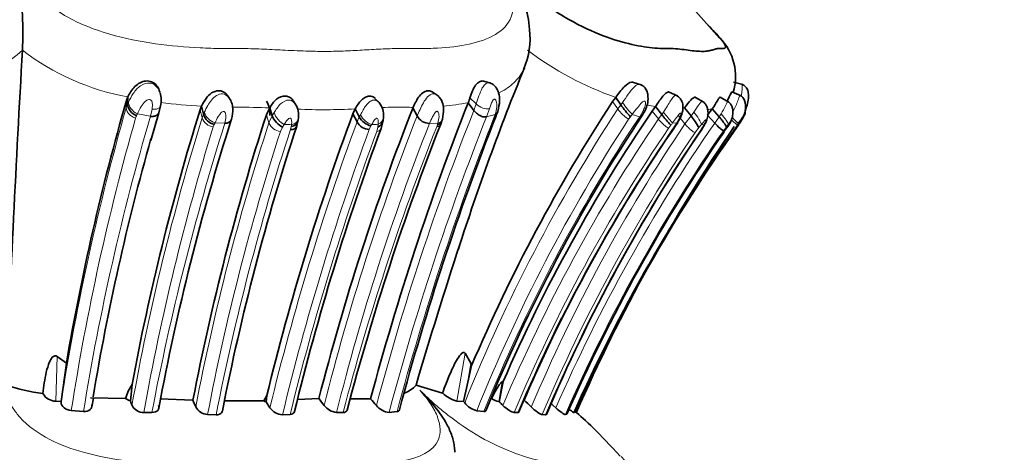
# Model space of a CAD drawing. Units: millimetres. Extents: x 0 to 799, y 0 to 1164.
# Drawn here: x 414 to 447, y 1046 to 1060 of the extents above; entities that cross this region are included whole.
import ezdxf
from ezdxf import colors
from ezdxf.entities.mleader import LeaderData, LeaderLine
from ezdxf.math import Vec2, Vec3

# ---------------------------------------------------------------- set-up
doc = ezdxf.new("R2010")
doc.units = ezdxf.units.MM
doc.layers.add('DV2_Défaut', color=7, linetype='Continuous')
doc.layers.add('Défaut', color=7, linetype='Continuous')

# ---------------------------------------------------------------- blocks, each defined once
blk = doc.blocks.new('_DOT')
at = {"color": 0}
blk.add_line((0, 0), (-1, 0), dxfattribs=at)
at = {"color": 0, "const_width": 0.333}
blk.add_lwpolyline([(-0.1665, 0, 1), (0.1665, 0, 1)], format="xyb", close=True, dxfattribs=at)
blk = doc.blocks.new('SE1')
at = {"layer": 'DV2_Défaut', "color": 7, "linetype": 'Continuous', "lineweight": 35}
for p, q in [((437.267, 1059.799), (436.48, 1060.691)), ((414.114, 1059.403), (414.114, 1059.405)), ((429.666, 1058.307), (429.438, 1058.373)), ((434.663, 1058.254), (434.417, 1058.333)), ((438.039, 1058.26), (437.73, 1058.341)), ((417.614, 1057.852), (417.568, 1057.733)), ((417.614, 1057.852), (417.607, 1057.608)), ((418.68, 1058.006), (418.659, 1058.064)), ((420.991, 1057.799), (420.92, 1057.899)), ((425.96, 1057.666), (425.824, 1057.799)), ((427.895, 1057.907), (427.725, 1058.014)), ((433.717, 1057.695), (433.82, 1057.834)), ((433.82, 1057.834), (433.991, 1057.589)), ((435.873, 1057.883), (435.602, 1058.008)), ((436.747, 1057.673), (436.476, 1057.832)), ((437.581, 1057.674), (437.292, 1057.838)), ((437.984, 1057.889), (437.683, 1058.014)), ((418.646, 1057.322), (418.702, 1057.551)), ((420.015, 1057.418), (420.062, 1057.538)), ((420.062, 1057.538), (420.129, 1057.274)), ((422.215, 1057.256), (422.326, 1057.486)), ((422.326, 1057.486), (422.412, 1057.219)), ((423.193, 1057.592), (423.11, 1057.724)), ((427.084, 1057.484), (427.223, 1057.216)), ((428.921, 1057.655), (429.111, 1057.401)), ((435.03, 1057.379), (435.143, 1057.534)), ((435.143, 1057.534), (435.351, 1057.27)), ((436.104, 1057.483), (436.322, 1057.216)), ((418.383, 1056.401), (418.644, 1057.317)), ((425.089, 1057.284), (425.165, 1057.45)), ((425.089, 1057.284), (425.227, 1057.02)), ((425.165, 1057.45), (425.302, 1057.185)), ((434.676, 1057.194), (434.794, 1057.396)), ((437.025, 1057.454), (436.875, 1057.245)), ((436.875, 1057.245), (437.109, 1056.981)), ((437.025, 1057.454), (437.258, 1057.188)), ((423.222, 1056.876), (423.269, 1057.073)), ((426.027, 1056.799), (426.091, 1057.064)), ((435.84, 1056.934), (435.868, 1056.975)), ((436.655, 1056.739), (436.748, 1056.885)), ((437.54, 1056.864), (437.618, 1056.984)), ((437.831, 1056.819), (437.895, 1056.911)), ((428.817, 1049.331), (429.013, 1049)), ((415.271, 1049.229), (415.574, 1049.001)), ((415.572, 1049.002), (415.395, 1047.735)), ((429.035, 1048.924), (428.888, 1048.278)), ((430.08, 1048.39), (429.946, 1047.725)), ((430.052, 1048.383), (430.08, 1048.39)), ((417.755, 1048.294), (417.697, 1047.751)), ((427.188, 1048.27), (428.071, 1048.013)), ((428.888, 1048.278), (428.766, 1047.732)), ((415.222, 1047.741), (415.395, 1047.735)), ((415.395, 1047.735), (415.396, 1047.696)), ((416.376, 1047.848), (417.538, 1047.828)), ((416.418, 1047.55), (416.469, 1047.846)), ((418.681, 1047.822), (419.776, 1047.778)), ((420.823, 1047.749), (422.127, 1047.75)), ((422.127, 1047.75), (422.232, 1047.932)), ((422.232, 1047.932), (422.21, 1047.717)), ((422.21, 1047.717), (422.334, 1047.522)), ((423.256, 1047.796), (423.962, 1047.83)), ((428.541, 1047.747), (428.766, 1047.732)), ((428.766, 1047.732), (428.804, 1047.687)), ((429.936, 1047.726), (429.946, 1047.725)), ((431.647, 1047.689), (431.831, 1047.524)), ((415.734, 1047.428), (416.14, 1047.399)), ((418.147, 1047.367), (418.416, 1047.367)), ((424.549, 1047.369), (424.762, 1047.367)), ((426.294, 1047.369), (426.558, 1047.394)), ((429.207, 1047.421), (429.443, 1047.395)), ((430.448, 1047.367), (430.57, 1047.366)), ((432.416, 1047.369), (432.448, 1047.365)), ((420.263, 1047.299), (420.55, 1047.289)), ((422.752, 1047.291), (423.008, 1047.302)), ((431.381, 1047.296), (431.492, 1047.287)), ((432.149, 1047.294), (432.2, 1047.305))]:
    blk.add_line(p, q, dxfattribs=at)
at = {"layer": 'DV2_Défaut', "color": 7, "linetype": 'Continuous', "lineweight": 18}
for p, q in [((428.979, 1057.823), (429.187, 1057.616)), ((417.568, 1057.733), (417.561, 1057.491)), ((417.561, 1057.491), (417.607, 1057.608)), ((417.607, 1057.608), (417.637, 1057.678)), ((429.111, 1057.401), (429.187, 1057.616)), ((433.717, 1057.695), (433.889, 1057.451)), ((433.889, 1057.451), (433.991, 1057.589)), ((433.991, 1057.589), (434.047, 1057.666)), ((417.9, 1057.218), (417.873, 1057.149)), ((418.364, 1057.207), (417.931, 1057.286)), ((418.364, 1057.207), (418.42, 1057.447)), ((420.015, 1057.418), (420.081, 1057.155)), ((420.081, 1057.155), (420.129, 1057.274)), ((420.129, 1057.274), (420.155, 1057.336)), ((422.215, 1057.256), (422.302, 1056.991)), ((422.302, 1056.991), (422.412, 1057.219)), ((422.412, 1057.219), (422.473, 1057.328)), ((425.227, 1057.02), (425.302, 1057.185)), ((425.302, 1057.185), (425.338, 1057.256)), ((429.624, 1057.455), (429.529, 1057.189)), ((429.816, 1057.268), (429.529, 1057.189)), ((429.776, 1057.15), (429.796, 1057.207)), ((434.312, 1057.193), (434.251, 1057.111)), ((434.618, 1057.193), (434.371, 1057.268)), ((434.618, 1057.193), (434.732, 1057.392)), ((435.03, 1057.379), (435.238, 1057.117)), ((435.238, 1057.117), (435.351, 1057.27)), ((435.351, 1057.27), (435.405, 1057.346)), ((435.903, 1057.218), (436.122, 1056.953)), ((436.122, 1056.953), (436.322, 1057.216)), ((436.322, 1057.216), (436.415, 1057.346)), ((437.109, 1056.981), (437.258, 1057.188)), ((437.258, 1057.188), (437.324, 1057.29)), ((420.483, 1056.929), (420.454, 1056.855)), ((420.51, 1056.988), (420.484, 1056.929)), ((420.839, 1056.976), (420.51, 1056.988)), ((422.752, 1056.847), (422.682, 1056.704)), ((422.808, 1056.938), (422.752, 1056.847)), ((423.02, 1056.767), (423.045, 1056.869)), ((425.689, 1056.884), (425.636, 1056.77)), ((425.883, 1056.704), (425.919, 1056.849)), ((425.918, 1056.849), (425.93, 1056.941)), ((427.914, 1056.978), (427.636, 1056.969)), ((427.875, 1056.858), (427.897, 1056.924)), ((435.652, 1056.913), (435.582, 1056.818)), ((435.845, 1056.974), (435.707, 1056.985)), ((435.812, 1056.925), (435.845, 1056.974)), ((436.58, 1056.831), (436.456, 1056.667)), ((436.666, 1056.933), (436.581, 1056.83)), ((436.633, 1056.732), (436.708, 1056.85)), ((436.708, 1056.85), (436.751, 1056.923)), ((437.407, 1056.666), (437.522, 1056.836)), ((437.498, 1056.858), (437.41, 1056.735)), ((437.554, 1056.934), (437.498, 1056.858)), ((437.521, 1056.836), (437.592, 1056.943)), ((437.905, 1056.97), (437.872, 1056.924)), ((437.944, 1056.981), (437.905, 1056.97)), ((428.817, 1049.331), (428.541, 1047.747)), ((415.271, 1049.229), (415.222, 1047.741)), ((428.888, 1048.278), (429.013, 1049)), ((430.052, 1048.383), (429.936, 1047.726))]:
    blk.add_line(p, q, dxfattribs=at)
at = {"layer": 'DV2_Défaut', "color": 7, "linetype": 'Continuous', "lineweight": 35}
for centre, radius, start, end in [((399.738, 1059.977), 14.387, 357.72, 6.8895), ((428.319, 1060.001), 2.637, 1.8317, 40.2035), ((428.377, 1059.799), 2.599, 336.9735, 6.318), ((435.968, 1058.531), 1.835, 343.1798, 44.5058), ((1164.194, 1016.91), 751.283, 176.757613, 177.607694), ((505.746, 1028.092), 81.01, 157.7088, 162.24607), ((417.842, 1057.739), 0.88, 347.6262, 16.1947), ((427.561, 1058.221), 1.473, 337.3851, 344.2939), ((495.557, 1035.312), 81.147, 163.96002, 170.28739), ((421.53, 1057.297), 0.806, 355.6923, 30.5083), ((422.563, 1057.238), 0.722, 352.6196, 30.2389), ((501.322, 1028.139), 79.826, 158.41988, 165.7195), ((511.227, 1025.072), 88.521, 158.40243, 165.10765), ((425.448, 1057.247), 0.661, 354.0406, 39.2277), ((480.712, 1026.971), 56.147, 146.8242, 156.9837), ((436.077, 1058.951), 2.491, 213.1407, 224.8885), ((495.769, 1033.81), 79.348, 162.69115, 169.4827), ((498.655, 1032.529), 80.339, 162.07408, 169.05808), ((420.616, 1057.42), 0.508, 196.6155, 254.9445), ((503.636, 1028.172), 83.768, 159.66346, 166.35587), ((422.151, 1057.26), 1.134, 349.4894, 354.1961), ((425.848, 1057.488), 0.624, 209.0711, 255.2924), ((424.878, 1057.262), 1.23, 349.0517, 356.0931), ((513.413, 1024.314), 89.809, 158.50701, 165.07094), ((427.641, 1057.444), 0.475, 208.5553, 269.3623), ((480.879, 1026.501), 55.468, 146.3141, 157.8452), ((428.658, 1057.697), 1.284, 338.083, 342.3521), ((426.655, 1058.42), 3.412, 340.75, 342.0195), ((480.863, 1026.286), 55.384, 145.8465, 156.4777), ((437.801, 1059.034), 3.019, 215.7604, 224.6255), ((434.109, 1055.452), 2.83, 29.1489, 38.5556), ((496.421, 1033.043), 79.112, 162.30542, 169.46557), ((499.529, 1031.916), 80.285, 161.88211, 168.87105), ((506.824, 1025.898), 84.711, 158.4989, 165.26701), ((425.644, 1057.243), 0.474, 208.1571, 269.0045), ((425.837, 1057.092), 0.256, 288.4678, 348.9553), ((426.929, 1057.375), 1.161, 338.3092, 344.1733), ((426.186, 1057.645), 1.95, 342.2638, 344.1852), ((479.863, 1026.602), 53.461, 145.3654, 157.1265), ((484.627, 1023.912), 57.208, 144.8859, 155.798), ((485.835, 1024.137), 58.159, 145.75701, 156.4511), ((434.546, 1058.227), 2.579, 328.4615, 330.684), ((505.034, 1027.492), 84.267, 159.64726, 166.33911), ((482.466, 1025.685), 55.344, 145.8002, 157.0133), ((483.52, 1024.884), 56.004, 145.4245, 156.4002), ((496.168, 1034.54), 80.817, 164.25948, 170.49187), ((480.156, 1028.575), 57.096, 153.7493, 153.8323), ((595.424, 998.552), 175.429, 161.93529, 163.53625), ((481.841, 1026.178), 55.441, 153.9788, 157.072), ((428.872, 1048.918), 0.163, 1.8707, 29.9345), ((416.006, 1056.257), 8.352, 253.0148, 261.652), ((415.226, 1048.237), 0.496, 209.3664, 269.556), ((419.196, 1047.34), 1.728, 146.5, 163.6087), ((426.411, 1048.985), 1.056, 291.5697, 317.3718), ((428.778, 1048.712), 0.994, 224.6416, 256.1919), ((417.886, 1048.348), 0.626, 236.2572, 252.4391), ((394.111, 1038.962), 25.171, 20.0722, 20.4376), ((397.811, 1038.734), 23.754, 21.7843, 22.3812), ((422.427, 1048.383), 0.7, 244.6317, 251.9145), ((406.272, 1034.465), 22.171, 36.3236, 37.0703), ((425.214, 1060.089), 12.275, 269.0096, 272.1726), ((408.916, 1033.448), 22.082, 39.8438, 40.6127), ((429.439, 1048.21), 0.823, 219.4889, 253.6473), ((430.041, 1048.299), 0.583, 233.9923, 259.6525), ((414.017, 1031.301), 22.88, 45.4301, 45.8752), ((371.803, 986.537), 85.021, 45.85475, 46.07792), ((418.134, 1047.795), 0.428, 206.9251, 271.6759), ((420.284, 1047.768), 0.469, 207.7625, 267.4757), ((422.773, 1047.824), 0.533, 214.4999, 267.7934), ((424.602, 1047.953), 0.586, 217.2464, 264.779), ((426.351, 1047.984), 0.618, 218.9143, 264.6591), ((433.457, 1048.972), 1.911, 231.9659, 237.0017), ((424.555, 1038.788), 11.711, 47.1492, 47.4257)]:
    blk.add_arc(centre, radius, start, end, dxfattribs=at)
at = {"layer": 'DV2_Défaut', "color": 7, "linetype": 'Continuous', "lineweight": 18}
for centre, radius, start, end in [((409.763, 1064.251), 6.513, 278.7214, 311.9156), ((419.039, 1065.792), 8.067, 232.3737, 259.8286), ((437.44, 1068.124), 10.909, 233.0792, 250.617), ((418.003, 1057.762), 0.718, 16.9435, 31.5792), ((432.265, 1056.754), 3.196, 154.1395, 164.3491), ((436.694, 1058.219), 1.334, 345.4562, 354.2229), ((496.351, 1034.939), 81.954, 164.02709, 171.04442), ((421.025, 1075.339), 17.827, 262.5477, 266.9039), ((421.395, 1036.887), 20.62, 87.4145, 90.4223), ((426.578, 1045.822), 11.687, 88.654, 92.5481), ((426.882, 1054.044), 3.462, 86.5301, 90.4843), ((427.394, 1065.826), 8.312, 274.7789, 280.585), ((435.831, 1063.553), 6.058, 260.7999, 263.4824), ((435.681, 1053.842), 3.665, 83.3626, 84.2296), ((495.89, 1034.889), 81.13, 164.07537, 171.10868), ((495.792, 1034.49), 80.691, 163.64843, 170.79392), ((496.237, 1033.531), 79.736, 162.76533, 169.83648), ((409.523, 1061.035), 9.206, 335.5006, 335.9675), ((420.501, 1057.295), 0.442, 198.4278, 263.9351), ((420.661, 1057.497), 0.531, 197.6643, 253.5576), ((424.135, 1077.359), 19.935, 267.472, 272.9621), ((499.239, 1028.786), 77.424, 158.45626, 165.93742), ((425.936, 1057.564), 0.672, 207.28, 250.7367), ((511.425, 1024.76), 88.55, 158.36939, 165.05524), ((511.721, 1024.666), 88.393, 158.41137, 165.11689), ((513.124, 1024.25), 89.607, 158.4591, 165.03137), ((480.97, 1026.725), 56.22, 146.871, 158.1083), ((480.925, 1026.469), 55.573, 146.4361, 157.8801), ((435.601, 1055.325), 6.103, 161.4386, 162.0405), ((434.846, 1058.107), 1.16, 214.4334, 239.1674), ((413.438, 1073.749), 26.642, 321.5787, 321.7843), ((440.808, 1061.556), 6.85, 217.9212, 221.8668), ((436.697, 1059.157), 1.735, 276.1056, 280.9006), ((496.307, 1033.385), 79.401, 162.80724, 169.85832), ((500.542, 1031.769), 83.595, 162.45132, 169.24616), ((497.258, 1032.643), 78.812, 162.00422, 169.09733), ((422.727, 1057.159), 0.457, 201.5385, 264.4208), ((504.756, 1027.603), 84.795, 159.70139, 166.41405), ((426.073, 1123.613), 66.755, 267.19623, 267.40688), ((428.863, 1056.065), 5.874, 171.5665, 172.1291), ((498.91, 1028.747), 76.658, 158.39797, 165.94018), ((505.715, 1026.072), 83.707, 158.42124, 165.26181), ((428.697, 1055.273), 3.412, 150.9616, 151.825), ((422.715, 1114.837), 57.985, 272.96489, 273.17878), ((435.894, 1054.548), 8.342, 163.0599, 163.4508), ((480.919, 1026.66), 55.725, 146.8753, 158.1255), ((480.937, 1026.153), 55.2, 145.88, 157.1361), ((480.934, 1026.059), 54.799, 145.8537, 157.1176), ((480.531, 1026.184), 54.266, 145.4942, 157.0242), ((481.609, 1026.185), 54.916, 145.9251, 157.1089), ((483.957, 1024.634), 56.931, 145.3755, 156.2922), ((483.165, 1024.727), 55.571, 144.5925, 155.9555), ((392.031, 1090.632), 55.134, 322.2967, 322.3902), ((437.949, 1067.172), 10.318, 262.8589, 263.3312), ((437.057, 1058.907), 2.035, 284.1498, 285.2378), ((470.83, 1034.008), 40.115, 145.0634, 145.1855), ((496.937, 1032.591), 78.071, 162.00909, 169.14073), ((498.39, 1032.064), 79.316, 161.8534, 168.93297), ((505.175, 1027.391), 84.791, 159.72786, 166.42645), ((505.977, 1027.067), 85.401, 159.69393, 166.2941), ((481.948, 1025.966), 54.882, 145.986, 157.1289), ((482.369, 1025.719), 55.26, 145.8597, 157.0269), ((483.8, 1024.699), 56.377, 145.3715, 156.3726), ((480.413, 1028.512), 57.468, 153.00807, 153.10454)]:
    blk.add_arc(centre, radius, start, end, dxfattribs=at)
at = {"layer": 'DV2_Défaut', "color": 7, "linetype": 'Continuous', "lineweight": 35}
for centre, major_axis, ratio, start_param, end_param in [((417.896, 1057.469), (0.251, -0.24), 0.597579, 3.63784, 5.244433), ((422.663, 1057.114), (0.237, -0.265), 0.454841, 3.948482, 5.523842), ((429.584, 1057.458), (-0.272, 0.199), 0.721301, 2.817176, 3.343578), ((420.755, 1057.237), (-0.284, 0.173), 0.694424, 2.244416, 3.363888), ((420.761, 1057.255), (-0.263, 0.218), 0.680905, 3.346286, 3.549621), ((422.927, 1057.033), (-0.276, 0.193), 0.667534, 2.315697, 3.347234), ((422.953, 1057.136), (-0.305, 0.111), 0.809147, 2.149952, 3.305403), ((427.744, 1057.191), (-0.278, 0.185), 0.733728, 2.545012, 3.341883), ((437.285, 1057.102), (-0.232, 0.27), 0.487897, 3.175407, 3.401542), ((437.17, 1056.931), (-0.24, 0.264), 0.153651, 3.079721, 3.304347)]:
    blk.add_ellipse(centre, major_axis=major_axis, ratio=ratio, start_param=start_param, end_param=end_param, dxfattribs=at)
at = {"layer": 'DV2_Défaut', "color": 7, "linetype": 'Continuous', "lineweight": 18}
for centre, major_axis, ratio, start_param, end_param in [((417.927, 1057.538), (0.252, -0.238), 0.603113, 3.625031, 5.243653), ((429.404, 1057.662), (-0.293, 0.156), 0.496633, 1.032646, 2.636445), ((434.191, 1057.52), (-0.224, 0.285), 0.076323, 0.975352, 2.595934), ((418.346, 1057.463), (-0.28, 0.182), 0.690262, 2.051673, 3.270677), ((422.719, 1057.205), (0.231, -0.273), 0.429366, 3.928416, 5.531462), ((422.961, 1057.193), (-0.31, 0.089), 0.830376, 2.097179, 3.298692), ((425.786, 1057.208), (-0.31, 0.088), 0.899947, 2.289906, 3.349297), ((429.564, 1057.401), (-0.269, 0.208), 0.596746, 2.799045, 3.265079), ((429.605, 1057.519), (-0.271, 0.2), 0.714996, 2.816864, 3.364206), ((434.525, 1057.612), (-0.267, 0.219), 0.227785, 2.622862, 3.180488), ((436.447, 1057.201), (-0.214, 0.297), 0.174591, 3.480347, 5.095794), ((437.319, 1057.201), (-0.231, 0.276), 0.172559, 3.287092, 4.892436), ((420.761, 1057.255), (-0.263, 0.218), 0.680905, 2.3478, 3.346286), ((427.721, 1057.125), (-0.267, 0.212), 0.616685, 2.569044, 3.298015), ((427.76, 1057.246), (-0.278, 0.185), 0.735808, 2.546074, 3.376383), ((435.597, 1057.193), (-0.24, 0.264), 0.218124, 2.87188, 3.210114), ((436.53, 1057.191), (-0.247, 0.249), 0.496464, 2.957522, 3.304308), ((437.356, 1057.211), (-0.227, 0.275), 0.549901, 3.20146, 3.444937), ((437.636, 1057.193), (-0.238, 0.267), 0.139903, 1.841927, 3.091649), ((425.738, 1056.97), (-0.271, 0.205), 0.629549, 2.522913, 3.326625)]:
    blk.add_ellipse(centre, major_axis=major_axis, ratio=ratio, start_param=start_param, end_param=end_param, dxfattribs=at)
for points, knots in [([(414.268, 1061.699), (414.331, 1061.609), (414.64, 1061.165), (415.903, 1060.162), (418.053, 1059.631), (419.773, 1059.483), (420.615, 1059.458), (421.088, 1059.455), (421.557, 1059.459), (422.145, 1059.438), (422.878, 1059.399), (423.566, 1059.367), (424.235, 1059.359), (424.851, 1059.374), (425.478, 1059.409), (426.093, 1059.446), (426.602, 1059.462), (427.014, 1059.453), (427.417, 1059.452), (428.097, 1059.471), (429.344, 1059.616), (430.454, 1060.163), (430.444, 1061.15), (430.267, 1061.573), (430.237, 1061.645)], [0, 0, 0, 0, 0.018436, 0.091123, 0.228951, 0.297688, 0.331981, 0.349123, 0.366274, 0.400572, 0.434891, 0.474014, 0.503233, 0.537289, 0.571416, 0.605616, 0.639824, 0.656927, 0.674027, 0.708212, 0.775886, 0.913088, 0.985357, 1, 1, 1, 1]), ([(430.778, 1058.803), (430.75, 1058.738), (430.679, 1058.6), (430.532, 1058.407), (430.34, 1058.228), (430.137, 1058.087), (429.997, 1058.01), (429.937, 1057.98)], [0, 0, 0, 0, 0.182521, 0.402218, 0.626772, 0.84601, 1, 1, 1, 1]), ([(417.637, 1057.678), (417.685, 1057.774), (417.782, 1057.969), (418.008, 1058.238), (418.285, 1058.34), (418.497, 1058.271), (418.571, 1058.187), (418.614, 1058.138)], [0, 0, 0, 0, 0.258323, 0.520883, 0.753774, 0.856304, 1, 1, 1, 1]), ([(429.389, 1058.148), (429.422, 1058.197), (429.479, 1058.281), (429.573, 1058.324), (429.624, 1058.318), (429.645, 1058.311)], [0, 0, 0, 0, 0.445827, 0.769054, 1, 1, 1, 1]), ([(434.047, 1057.666), (434.111, 1057.757), (434.244, 1057.945), (434.43, 1058.203), (434.573, 1058.28), (434.635, 1058.263), (434.637, 1058.262)], [0, 0, 0, 0, 0.329543, 0.683766, 0.990002, 1, 1, 1, 1]), ([(438.021, 1058.085), (438.022, 1058.102), (438.024, 1058.135), (438.024, 1058.177), (438.023, 1058.21), (438.02, 1058.235), (438.017, 1058.252), (438.012, 1058.264), (438.009, 1058.267), (438.008, 1058.268)], [0, 0, 0, 0, 0.172919, 0.331471, 0.478247, 0.615302, 0.744263, 0.866416, 1, 1, 1, 1]), ([(420.155, 1057.336), (420.19, 1057.411), (420.254, 1057.549), (420.388, 1057.751), (420.549, 1057.912), (420.767, 1057.976), (420.917, 1057.892), (420.977, 1057.82), (420.991, 1057.799)], [0, 0, 0, 0, 0.2163404, 0.3973063, 0.5849416, 0.7574669, 0.933033, 1, 1, 1, 1]), ([(427.224, 1057.217), (427.254, 1057.288), (427.315, 1057.428), (427.426, 1057.656), (427.56, 1057.858), (427.734, 1057.977), (427.848, 1057.939), (427.893, 1057.907)], [0, 0, 0, 0, 0.220401, 0.429013, 0.637563, 0.82695, 1, 1, 1, 1]), ([(435.405, 1057.346), (435.451, 1057.415), (435.536, 1057.544), (435.648, 1057.728), (435.744, 1057.873), (435.812, 1057.909), (435.841, 1057.897), (435.844, 1057.896)], [0, 0, 0, 0, 0.274566, 0.511934, 0.752601, 0.975582, 1, 1, 1, 1]), ([(437.715, 1057.379), (437.732, 1057.408), (437.783, 1057.494), (437.855, 1057.65), (437.914, 1057.823), (437.94, 1057.901), (437.95, 1057.903), (437.952, 1057.902)], [0, 0, 0, 0, 0.131223, 0.38441, 0.673247, 0.936296, 1, 1, 1, 1]), ([(417.873, 1057.149), (417.836, 1057.159), (417.796, 1057.175), (417.718, 1057.221), (417.681, 1057.251), (417.619, 1057.318), (417.596, 1057.355), (417.566, 1057.427), (417.56, 1057.461), (417.561, 1057.491)], [0, 0, 0, 0, 0.25, 0.25, 0.5, 0.5, 0.75, 0.75, 1, 1, 1, 1]), ([(418.42, 1057.447), (418.425, 1057.49), (418.436, 1057.575), (418.427, 1057.687), (418.371, 1057.758), (418.283, 1057.77), (418.163, 1057.683), (418.035, 1057.514), (417.969, 1057.368), (417.931, 1057.286)], [0, 0, 0, 0, 0.133083, 0.26657, 0.327749, 0.38376, 0.499068, 0.715711, 1, 1, 1, 1]), ([(418.701, 1057.55), (418.7, 1057.545), (418.698, 1057.54), (418.684, 1057.51), (418.664, 1057.488), (418.608, 1057.456), (418.573, 1057.446), (418.497, 1057.438), (418.458, 1057.44), (418.42, 1057.447)], [0, 0, 0, 0, 0.0656986, 0.0656986, 0.3771324, 0.3771324, 0.6885662, 0.6885662, 1, 1, 1, 1]), ([(421.243, 1057.507), (421.207, 1057.507), (421.156, 1057.507), (421.105, 1057.507), (421.091, 1057.507)], [0, 0, 0, 0, 0.7252145, 1, 1, 1, 1]), ([(422.473, 1057.328), (422.535, 1057.429), (422.653, 1057.621), (422.928, 1057.783), (423.106, 1057.701), (423.164, 1057.636), (423.184, 1057.605)], [0, 0, 0, 0, 0.372078, 0.7042, 0.872063, 1, 1, 1, 1]), ([(425.338, 1057.256), (425.367, 1057.31), (425.423, 1057.415), (425.524, 1057.569), (425.639, 1057.694), (425.802, 1057.772), (425.912, 1057.713), (425.961, 1057.662)], [0, 0, 0, 0, 0.199358, 0.38511, 0.567443, 0.737334, 1, 1, 1, 1]), ([(429.816, 1057.268), (429.84, 1057.353), (429.881, 1057.504), (429.87, 1057.682), (429.829, 1057.768), (429.795, 1057.774), (429.782, 1057.771), (429.76, 1057.761), (429.711, 1057.704), (429.668, 1057.587), (429.638, 1057.499), (429.624, 1057.455)], [0, 0, 0, 0, 0.283742, 0.501434, 0.617402, 0.645453, 0.659597, 0.673897, 0.733997, 0.866895, 1, 1, 1, 1]), ([(434.732, 1057.392), (434.751, 1057.433), (434.788, 1057.515), (434.815, 1057.622), (434.81, 1057.689), (434.792, 1057.709), (434.757, 1057.718), (434.665, 1057.646), (434.536, 1057.486), (434.431, 1057.347), (434.371, 1057.268)], [0, 0, 0, 0, 0.133112, 0.267232, 0.330114, 0.359237, 0.387552, 0.501448, 0.715383, 1, 1, 1, 1]), ([(436.415, 1057.346), (436.472, 1057.434), (436.58, 1057.601), (436.68, 1057.713), (436.717, 1057.691), (436.722, 1057.686)], [0, 0, 0, 0, 0.482329, 0.916887, 1, 1, 1, 1]), ([(437.324, 1057.29), (437.375, 1057.381), (437.471, 1057.554), (437.527, 1057.697), (437.545, 1057.694), (437.548, 1057.693)], [0, 0, 0, 0, 0.485425, 0.92303, 1, 1, 1, 1]), ([(420.838, 1056.974), (420.855, 1057.051), (420.878, 1057.159), (420.865, 1057.29), (420.837, 1057.347), (420.809, 1057.37), (420.75, 1057.368), (420.681, 1057.291), (420.59, 1057.163), (420.543, 1057.058), (420.51, 1056.988)], [0, 0, 0, 0, 0.256178, 0.384997, 0.446826, 0.47603, 0.503875, 0.621962, 0.746679, 1, 1, 1, 1]), ([(423.053, 1056.926), (423.056, 1056.968), (423.062, 1057.03), (423.048, 1057.102), (423.03, 1057.132), (423.016, 1057.143), (423.007, 1057.145), (423.002, 1057.145), (422.974, 1057.141), (422.932, 1057.104), (422.869, 1057.034), (422.833, 1056.977), (422.808, 1056.938)], [0, 0, 0, 0, 0.257793, 0.385272, 0.446775, 0.476428, 0.490662, 0.497714, 0.504868, 0.640482, 0.747202, 1, 1, 1, 1]), ([(425.93, 1056.941), (425.933, 1056.978), (425.938, 1057.049), (425.922, 1057.136), (425.884, 1057.144), (425.88, 1057.144), (425.872, 1057.142), (425.856, 1057.132), (425.824, 1057.103), (425.772, 1057.032), (425.737, 1056.971), (425.714, 1056.929)], [0, 0, 0, 0, 0.252099, 0.490714, 0.504962, 0.512117, 0.519389, 0.549068, 0.610859, 0.739909, 1, 1, 1, 1]), ([(427.914, 1056.978), (427.931, 1057.051), (427.958, 1057.16), (427.948, 1057.295), (427.922, 1057.366), (427.888, 1057.372), (427.88, 1057.372), (427.866, 1057.366), (427.837, 1057.345), (427.789, 1057.285), (427.716, 1057.151), (427.668, 1057.042), (427.636, 1056.969)], [0, 0, 0, 0, 0.254753, 0.380336, 0.498619, 0.505628, 0.512585, 0.526773, 0.55603, 0.617725, 0.745713, 1, 1, 1, 1]), ([(435.845, 1056.974), (435.883, 1057.038), (435.939, 1057.132), (435.979, 1057.247), (435.986, 1057.296), (435.982, 1057.315), (435.958, 1057.314), (435.905, 1057.249), (435.821, 1057.138), (435.753, 1057.046), (435.707, 1056.985)], [0, 0, 0, 0, 0.256921, 0.385455, 0.447131, 0.476382, 0.504398, 0.622459, 0.746836, 1, 1, 1, 1]), ([(435.238, 1057.117), (435.263, 1057.085), (435.293, 1057.05), (435.359, 1056.98), (435.394, 1056.946), (435.462, 1056.887), (435.494, 1056.863), (435.547, 1056.83), (435.567, 1056.821), (435.582, 1056.818)], [0, 0, 0, 0, 0.25, 0.25, 0.5, 0.5, 0.75, 0.75, 1, 1, 1, 1]), ([(436.122, 1056.953), (436.148, 1056.922), (436.178, 1056.887), (436.244, 1056.82), (436.279, 1056.787), (436.344, 1056.731), (436.374, 1056.708), (436.424, 1056.677), (436.443, 1056.669), (436.456, 1056.667)], [0, 0, 0, 0, 0.25, 0.25, 0.5, 0.5, 0.75, 0.75, 1, 1, 1, 1]), ([(436.751, 1056.923), (436.769, 1056.956), (436.795, 1057.006), (436.816, 1057.062), (436.819, 1057.084), (436.818, 1057.093), (436.8, 1057.093), (436.739, 1057.019), (436.691, 1056.962), (436.666, 1056.933)], [0, 0, 0, 0, 0.259692, 0.387578, 0.449173, 0.478925, 0.507219, 0.746992, 1, 1, 1, 1]), ([(437.592, 1056.943), (437.608, 1056.97), (437.641, 1057.022), (437.674, 1057.089), (437.668, 1057.089), (437.661, 1057.081), (437.646, 1057.061), (437.61, 1057.01), (437.577, 1056.964), (437.554, 1056.934)], [0, 0, 0, 0, 0.253668, 0.493458, 0.521924, 0.551554, 0.612998, 0.740645, 1, 1, 1, 1]), ([(413.546, 1048.104), (413.575, 1048.001), (413.633, 1047.798), (413.798, 1047.494), (414.163, 1047.013), (414.942, 1046.442), (416.229, 1045.982), (417.558, 1045.736), (418.676, 1045.648), (419.412, 1045.628), (419.826, 1045.626), (420.235, 1045.629), (420.75, 1045.612), (421.566, 1045.572), (422.561, 1045.535), (423.489, 1045.578), (424.204, 1045.618), (424.65, 1045.631), (425.01, 1045.624), (425.363, 1045.623), (425.958, 1045.639), (427.043, 1045.755), (428.022, 1046.181), (428.004, 1047.057), (427.7, 1047.647), (427.447, 1047.95), (427.319, 1048.104)], [0, 0, 0, 0, 0.022309, 0.043998, 0.065507, 0.129398, 0.187003, 0.254267, 0.31632, 0.347296, 0.362781, 0.378275, 0.409257, 0.440253, 0.501962, 0.563529, 0.594418, 0.625319, 0.640769, 0.656217, 0.687096, 0.748189, 0.871236, 0.934735, 0.966804, 1, 1, 1, 1]), ([(427.319, 1048.104), (427.423, 1048.002), (427.63, 1047.8), (427.974, 1047.497), (428.571, 1047.017), (429.482, 1046.425), (430.518, 1045.975), (431.367, 1045.734), (431.939, 1045.648), (432.277, 1045.628), (432.431, 1045.626), (432.515, 1045.627), (432.641, 1045.627), (432.832, 1045.613), (433.161, 1045.572), (433.445, 1045.543), (433.654, 1045.56), (433.778, 1045.588), (433.881, 1045.618), (433.954, 1045.63), (434.007, 1045.627), (434.041, 1045.624), (434.093, 1045.623), (434.165, 1045.638), (434.165, 1045.711), (434.064, 1045.837), (434.001, 1045.904)], [0, 0, 0, 0, 0.0279661, 0.0553229, 0.0826411, 0.1631332, 0.2422886, 0.3208967, 0.3993153, 0.4383666, 0.457894, 0.4676647, 0.4774357, 0.5165074, 0.5556024, 0.6335707, 0.6725439, 0.7116464, 0.7507687, 0.7898767, 0.7996561, 0.8094363, 0.8289958, 0.8680551, 0.9456378, 1, 1, 1, 1])]:
    blk.add_open_spline(points, degree=3, knots=knots, dxfattribs=at)
at = {"layer": 'DV2_Défaut', "color": 7, "linetype": 'Continuous', "lineweight": 35}
for points, knots in [([(430.512, 1061.699), (430.613, 1061.61), (431.116, 1061.168), (432.114, 1060.462), (433.303, 1059.893), (434.277, 1059.591), (434.932, 1059.484), (435.318, 1059.458), (435.495, 1059.456), (435.591, 1059.457), (435.734, 1059.457), (435.953, 1059.439), (436.235, 1059.401), (436.493, 1059.369), (436.713, 1059.358), (436.892, 1059.373), (437.033, 1059.408), (437.152, 1059.445), (437.235, 1059.46), (437.295, 1059.457), (437.334, 1059.453), (437.394, 1059.452), (437.476, 1059.471), (437.477, 1059.56), (437.365, 1059.712), (437.299, 1059.79)], [0, 0, 0, 0, 0.0222303, 0.1103481, 0.1956328, 0.2796508, 0.3632343, 0.4048327, 0.4256325, 0.4360397, 0.4464473, 0.4880667, 0.5297157, 0.5713146, 0.6128004, 0.6543138, 0.6959699, 0.7376478, 0.779305, 0.7897216, 0.8001391, 0.8209729, 0.8625787, 0.9452687, 1, 1, 1, 1]), ([(418.658, 1058.068), (418.64, 1058.13), (418.61, 1058.187), (418.477, 1058.341), (418.34, 1058.39), (418.079, 1058.366), (417.95, 1058.293), (417.749, 1058.096), (417.67, 1057.968), (417.614, 1057.852)], [0, 0, 0, 0, 0.126925, 0.126925, 0.41795, 0.41795, 0.708975, 0.708975, 1, 1, 1, 1]), ([(428.979, 1057.823), (429.003, 1057.898), (429.05, 1058.044), (429.16, 1058.245), (429.26, 1058.339), (429.326, 1058.368), (429.369, 1058.38), (429.406, 1058.38), (429.431, 1058.375), (429.437, 1058.373)], [0, 0, 0, 0, 0.266849, 0.516377, 0.747134, 0.803299, 0.859016, 0.96936, 1, 1, 1, 1]), ([(429.901, 1057.367), (429.934, 1057.495), (429.977, 1057.688), (429.948, 1057.958), (429.872, 1058.134), (429.79, 1058.231), (429.715, 1058.287), (429.671, 1058.304), (429.644, 1058.314)], [0, 0, 0, 0, 0.334303, 0.583728, 0.749042, 0.85847, 0.923963, 1, 1, 1, 1]), ([(433.82, 1057.834), (433.913, 1057.959), (434.084, 1058.189), (434.296, 1058.35), (434.395, 1058.34), (434.416, 1058.333)], [0, 0, 0, 0, 0.483706, 0.8827401, 1, 1, 1, 1]), ([(434.794, 1057.396), (434.828, 1057.472), (434.884, 1057.606), (434.902, 1057.83), (434.872, 1058.017), (434.808, 1058.144), (434.724, 1058.226), (434.666, 1058.25), (434.637, 1058.262)], [0, 0, 0, 0, 0.224751, 0.466554, 0.640809, 0.796797, 0.91353, 1, 1, 1, 1]), ([(438.106, 1057.389), (438.138, 1057.454), (438.197, 1057.576), (438.233, 1057.79), (438.235, 1057.982), (438.191, 1058.124), (438.124, 1058.209), (438.058, 1058.251), (438.025, 1058.262), (438.007, 1058.268)], [0, 0, 0, 0, 0.193535, 0.425744, 0.602964, 0.758574, 0.889489, 0.947088, 1, 1, 1, 1]), ([(420.062, 1057.538), (420.106, 1057.626), (420.186, 1057.786), (420.382, 1058.002), (420.568, 1058.056), (420.677, 1058.051), (420.736, 1058.04), (420.828, 1058.003), (420.889, 1057.945), (420.919, 1057.901)], [0, 0, 0, 0, 0.264404, 0.483506, 0.692121, 0.732238, 0.772464, 0.853855, 1, 1, 1, 1]), ([(421.058, 1057.107), (421.086, 1057.236), (421.116, 1057.399), (421.074, 1057.653), (421.018, 1057.752), (420.984, 1057.809)], [0, 0, 0, 0, 0.511272, 0.755825, 1, 1, 1, 1]), ([(422.326, 1057.486), (422.392, 1057.59), (422.515, 1057.783), (422.762, 1057.885), (422.884, 1057.876), (422.932, 1057.866), (423.014, 1057.834), (423.074, 1057.778), (423.105, 1057.732), (423.108, 1057.726)], [0, 0, 0, 0, 0.354895, 0.657448, 0.696188, 0.735127, 0.814012, 0.977684, 1, 1, 1, 1]), ([(425.165, 1057.45), (425.195, 1057.503), (425.254, 1057.604), (425.368, 1057.748), (425.481, 1057.834), (425.563, 1057.866), (425.608, 1057.876), (425.69, 1057.882), (425.771, 1057.86), (425.821, 1057.815), (425.83, 1057.806)], [0, 0, 0, 0, 0.197381, 0.378842, 0.556319, 0.641581, 0.683614, 0.725391, 0.948523, 1, 1, 1, 1]), ([(427.093, 1057.505), (427.123, 1057.573), (427.178, 1057.696), (427.296, 1057.884), (427.421, 1057.998), (427.515, 1058.04), (427.567, 1058.051), (427.636, 1058.055), (427.691, 1058.041), (427.728, 1058.021)], [0, 0, 0, 0, 0.225499, 0.435125, 0.63974, 0.737721, 0.785916, 0.833763, 1, 1, 1, 1]), ([(428.062, 1057.114), (428.088, 1057.236), (428.12, 1057.411), (428.074, 1057.652), (427.997, 1057.81), (427.932, 1057.871), (427.891, 1057.908)], [0, 0, 0, 0, 0.398554, 0.66051, 0.821148, 1, 1, 1, 1]), ([(435.143, 1057.534), (435.227, 1057.657), (435.38, 1057.881), (435.529, 1058.019), (435.588, 1058.013), (435.598, 1058.009), (435.602, 1058.008)], [0, 0, 0, 0, 0.498016, 0.909473, 0.962934, 1, 1, 1, 1]), ([(435.867, 1056.975), (435.93, 1057.079), (436.021, 1057.245), (436.065, 1057.47), (436.048, 1057.615), (436.018, 1057.713), (435.968, 1057.797), (435.904, 1057.861), (435.866, 1057.883), (435.844, 1057.896)], [0, 0, 0, 0, 0.314771, 0.575539, 0.654978, 0.745229, 0.864295, 0.931055, 1, 1, 1, 1]), ([(436.104, 1057.483), (436.176, 1057.578), (436.31, 1057.755), (436.424, 1057.845), (436.466, 1057.838), (436.473, 1057.834), (436.476, 1057.833)], [0, 0, 0, 0, 0.488185, 0.90833, 0.962004, 1, 1, 1, 1]), ([(437.292, 1057.838), (437.291, 1057.839), (437.289, 1057.839), (437.272, 1057.838), (437.242, 1057.794), (437.154, 1057.648), (437.095, 1057.549), (437.025, 1057.454)], [0, 0, 0, 0, 0.049942, 0.049942, 0.524971, 0.524971, 1, 1, 1, 1]), ([(437.683, 1058.014), (437.683, 1058.014), (437.683, 1058.014), (437.671, 1058.017), (437.643, 1057.957), (437.574, 1057.812), (437.549, 1057.762), (437.521, 1057.71)], [0, 0, 0, 0, 0.009146, 0.009146, 0.69993, 0.69993, 1, 1, 1, 1]), ([(437.956, 1057.003), (437.999, 1057.071), (438.071, 1057.189), (438.13, 1057.384), (438.138, 1057.558), (438.115, 1057.704), (438.065, 1057.812), (438.005, 1057.875), (437.971, 1057.893), (437.951, 1057.903)], [0, 0, 0, 0, 0.210075, 0.430975, 0.563104, 0.710121, 0.862502, 0.934883, 1, 1, 1, 1]), ([(436.794, 1056.964), (436.817, 1057.01), (436.861, 1057.099), (436.889, 1057.244), (436.887, 1057.384), (436.862, 1057.502), (436.808, 1057.613), (436.753, 1057.66), (436.722, 1057.686)], [0, 0, 0, 0, 0.174469, 0.393824, 0.536497, 0.694951, 0.852655, 1, 1, 1, 1]), ([(437.618, 1056.984), (437.644, 1057.037), (437.693, 1057.137), (437.72, 1057.3), (437.71, 1057.44), (437.68, 1057.547), (437.634, 1057.623), (437.587, 1057.669), (437.561, 1057.685), (437.547, 1057.694)], [0, 0, 0, 0, 0.199942, 0.443702, 0.586155, 0.733979, 0.877121, 0.94225, 1, 1, 1, 1]), ([(418.65, 1057.337), (418.649, 1057.333), (418.647, 1057.328), (418.633, 1057.293), (418.611, 1057.266), (418.554, 1057.224), (418.518, 1057.211), (418.441, 1057.199), (418.401, 1057.201), (418.364, 1057.207)], [0, 0, 0, 0, 0.047175, 0.047175, 0.364783, 0.364783, 0.682392, 0.682392, 1, 1, 1, 1]), ([(429.111, 1057.401), (429.134, 1057.37), (429.164, 1057.337), (429.234, 1057.276), (429.275, 1057.248), (429.357, 1057.207), (429.398, 1057.193), (429.472, 1057.181), (429.504, 1057.182), (429.529, 1057.189)], [0, 0, 0, 0, 0.25, 0.25, 0.5, 0.5, 0.75, 0.75, 1, 1, 1, 1]), ([(434.618, 1057.193), (434.639, 1057.187), (434.658, 1057.186), (434.674, 1057.194), (434.678, 1057.197), (434.68, 1057.201)], [0, 0, 0, 0, 0.755943, 0.755943, 1, 1, 1, 1]), ([(437.258, 1057.188), (437.285, 1057.155), (437.314, 1057.118), (437.373, 1057.045), (437.401, 1057.008), (437.448, 1056.944), (437.467, 1056.917), (437.492, 1056.877), (437.498, 1056.864), (437.498, 1056.858)], [0, 0, 0, 0, 0.25, 0.25, 0.5, 0.5, 0.75, 0.75, 1, 1, 1, 1]), ([(437.905, 1056.97), (437.901, 1056.97), (437.89, 1056.975), (437.858, 1057.001), (437.835, 1057.022), (437.78, 1057.075), (437.748, 1057.107), (437.707, 1057.15), (437.698, 1057.159), (437.689, 1057.169)], [0, 0, 0, 0, 0.303907, 0.303907, 0.607813, 0.607813, 0.91172, 0.91172, 1, 1, 1, 1]), ([(437.944, 1056.981), (437.985, 1057.044), (438.046, 1057.137), (438.101, 1057.251), (438.128, 1057.317), (438.122, 1057.317), (438.109, 1057.297), (438.081, 1057.247), (438.015, 1057.131), (437.949, 1057.035), (437.905, 1056.97)], [0, 0, 0, 0, 0.253772, 0.378436, 0.496502, 0.524401, 0.553663, 0.615271, 0.743614, 1, 1, 1, 1]), ([(437.109, 1056.981), (437.137, 1056.95), (437.169, 1056.916), (437.234, 1056.852), (437.267, 1056.822), (437.326, 1056.774), (437.351, 1056.756), (437.39, 1056.735), (437.403, 1056.732), (437.41, 1056.735)], [0, 0, 0, 0, 0.25, 0.25, 0.5, 0.5, 0.75, 0.75, 1, 1, 1, 1]), ([(428.071, 1048.013), (428.107, 1048.119), (428.146, 1048.224), (428.186, 1048.328), (428.245, 1048.483), (428.308, 1048.638), (428.379, 1048.789), (428.418, 1048.874), (428.459, 1048.958), (428.504, 1049.041), (428.543, 1049.112), (428.585, 1049.182), (428.633, 1049.247), (428.657, 1049.279), (428.684, 1049.311), (428.714, 1049.336), (428.724, 1049.344), (428.734, 1049.351), (428.745, 1049.356), (428.752, 1049.359), (428.76, 1049.362), (428.767, 1049.363), (428.775, 1049.364), (428.782, 1049.363), (428.788, 1049.36), (428.794, 1049.358), (428.799, 1049.355), (428.803, 1049.351), (428.809, 1049.345), (428.814, 1049.338), (428.817, 1049.331)], [0, 0, 0, 0, 0.206621, 0.206621, 0.206621, 0.512993, 0.512993, 0.512993, 0.683859, 0.683859, 0.683859, 0.830988, 0.830988, 0.830988, 0.905186, 0.905186, 0.905186, 0.928842, 0.928842, 0.928842, 0.946077, 0.946077, 0.946077, 0.963472, 0.963472, 0.963472, 0.979057, 0.979057, 0.979057, 1, 1, 1, 1]), ([(414.793, 1047.994), (414.817, 1048.233), (414.851, 1048.471), (414.933, 1048.819), (414.965, 1048.933), (415.036, 1049.099), (415.064, 1049.155), (415.145, 1049.247), (415.222, 1049.27), (415.271, 1049.229)], [0, 0, 0, 0, 0.5, 0.5, 0.75, 0.75, 0.875, 0.875, 1, 1, 1, 1]), ([(429.698, 1047.827), (429.749, 1047.932), (429.803, 1048.036), (429.891, 1048.186), (429.921, 1048.235), (429.969, 1048.304), (429.986, 1048.326), (430.02, 1048.363), (430.038, 1048.379), (430.052, 1048.383)], [0, 0, 0, 0, 0.5, 0.5, 0.75, 0.75, 0.875, 0.875, 1, 1, 1, 1]), ([(427.319, 1048.104), (427.394, 1048.024), (427.544, 1047.865), (427.763, 1047.616), (427.974, 1047.353), (428.141, 1047.104), (428.263, 1046.879), (428.346, 1046.69), (428.411, 1046.497), (428.455, 1046.302), (428.473, 1046.149), (428.476, 1046.064), (428.476, 1046.043)], [0, 0, 0, 0, 0.143314, 0.285356, 0.428884, 0.574672, 0.660033, 0.742904, 0.82338, 0.901349, 0.976511, 1, 1, 1, 1]), ([(415.396, 1047.696), (415.398, 1047.636), (415.432, 1047.574), (415.555, 1047.473), (415.643, 1047.436), (415.734, 1047.428)], [0, 0, 0, 0, 0.5, 0.5, 1, 1, 1, 1]), ([(416.14, 1047.4), (416.229, 1047.394), (416.31, 1047.419), (416.41, 1047.503), (416.43, 1047.562), (416.418, 1047.622)], [0, 0, 0, 0, 0.5, 0.5, 1, 1, 1, 1]), ([(418.416, 1047.367), (418.499, 1047.366), (418.569, 1047.393), (418.646, 1047.479), (418.654, 1047.537), (418.634, 1047.595)], [0, 0, 0, 0, 0.5, 0.5, 1, 1, 1, 1]), ([(420.55, 1047.289), (420.631, 1047.287), (420.697, 1047.314), (420.742, 1047.374), (420.749, 1047.393), (420.753, 1047.413)], [0, 0, 0, 0, 0.727381, 0.727381, 1, 1, 1, 1]), ([(423.008, 1047.302), (423.08, 1047.305), (423.13, 1047.337), (423.147, 1047.387), (423.148, 1047.39), (423.149, 1047.394)], [0, 0, 0, 0, 0.94055, 0.94055, 1, 1, 1, 1]), ([(424.762, 1047.367), (424.832, 1047.365), (424.88, 1047.392), (424.896, 1047.437), (424.897, 1047.439), (424.897, 1047.441)], [0, 0, 0, 0, 0.953674, 0.953674, 1, 1, 1, 1]), ([(430.073, 1047.601), (430.133, 1047.542), (430.205, 1047.484), (430.345, 1047.395), (430.41, 1047.367), (430.448, 1047.367)], [0, 0, 0, 0, 0.5, 0.5, 1, 1, 1, 1]), ([(431.018, 1047.546), (431.079, 1047.486), (431.151, 1047.426), (431.287, 1047.331), (431.348, 1047.299), (431.381, 1047.296)], [0, 0, 0, 0, 0.5, 0.5, 1, 1, 1, 1]), ([(431.831, 1047.524), (431.896, 1047.464), (431.967, 1047.406), (432.087, 1047.318), (432.134, 1047.291), (432.149, 1047.294)], [0, 0, 0, 0, 0.5, 0.5, 1, 1, 1, 1])]:
    blk.add_open_spline(points, degree=3, knots=knots, dxfattribs=at)
for points in [[(437.288, 1059.803), (437.194, 1059.914), (437.059, 1060.058), (436.877, 1060.243)], [(435.877, 1056.989), (435.871, 1056.978), (435.86, 1056.974), (435.845, 1056.974)], [(436.708, 1056.85), (436.724, 1056.856), (436.737, 1056.866), (436.746, 1056.882)], [(437.831, 1056.819), (437.833, 1056.82), (437.835, 1056.824), (437.834, 1056.829)], [(437.895, 1056.911), (437.9, 1056.916), (437.904, 1056.923), (437.906, 1056.933)], [(436.633, 1056.732), (436.643, 1056.73), (436.651, 1056.732), (436.655, 1056.739)], [(426.558, 1047.394), (426.6, 1047.399), (426.626, 1047.42), (426.635, 1047.451)], [(429.442, 1047.395), (429.475, 1047.392), (429.496, 1047.401), (429.504, 1047.419)], [(430.57, 1047.366), (430.588, 1047.365), (430.6, 1047.371), (430.605, 1047.382)], [(433.968, 1045.916), (433.292, 1046.654), (432.79, 1047.15), (432.463, 1047.402)], [(431.492, 1047.287), (431.505, 1047.286), (431.512, 1047.29), (431.515, 1047.298)]]:
    blk.add_open_spline(points, degree=3, dxfattribs=at)
at = {"layer": 'DV2_Défaut', "color": 7, "linetype": 'Continuous', "lineweight": 18}
for points in [[(437.299, 1059.79), (437.296, 1059.794), (437.292, 1059.799), (437.288, 1059.803)], [(437.944, 1056.981), (437.949, 1056.986), (437.953, 1056.994), (437.956, 1057.003)]]:
    blk.add_open_spline(points, degree=3, dxfattribs=at)

msp = doc.modelspace()

# ---------------------------------------------------------------- block references
at = {"layer": 'Défaut'}
msp.add_blockref('SE1', (0, 0), dxfattribs=at)

# ---------------------------------------------------------------- leaders
at = {"layer": 'Défaut', "color": 7, "linetype": 'Continuous', "lineweight": 18}
ml = msp.add_multileader_mtext('Standard', dxfattribs=at)
ml.set_content('{\\pxsm0.9;\\fSolid Edge ISO|b1||i0||c0|p34;\\W1.;23/08/2017\\P}', color=256)
ml.set_leader_properties()
ml.set_arrow_properties(name='DOT')
ml.build(insert=Vec2(0, 0))
ml.multileader.update_dxf_attribs({"leader_type": 0, "dogleg_length": 0, "arrow_head_size": 12})
ctx = ml.context
ctx.base_point, ctx.char_height, ctx.arrow_head_size, ctx.landing_gap_size = Vec3(656.602, 1156.973), 12, 12, 4.2
notes = []
notes.append((ctx, [(0, (0, 0, 0), (0, 0), (1, 0), 1, [])]))
ctx.mtext.insert = Vec3(658.602, 1163.093)
for ctx, leaders in notes:
    for number, flags, end, landing, length, lines in leaders:
        leader = LeaderData()
        leader.index, (leader.has_last_leader_line, leader.has_dogleg_vector, leader.attachment_direction) = number, flags
        leader.last_leader_point, leader.dogleg_vector, leader.dogleg_length = Vec3(end), Vec3(landing), length
        for number, points, colour, breaks in lines:
            line = LeaderLine()
            line.index, line.vertices, line.color, line.breaks = number, Vec3.list(points), colors.encode_raw_color(colour), breaks
            leader.lines.append(line)
        ctx.leaders.append(leader)

doc.saveas('drawing.dxf')
